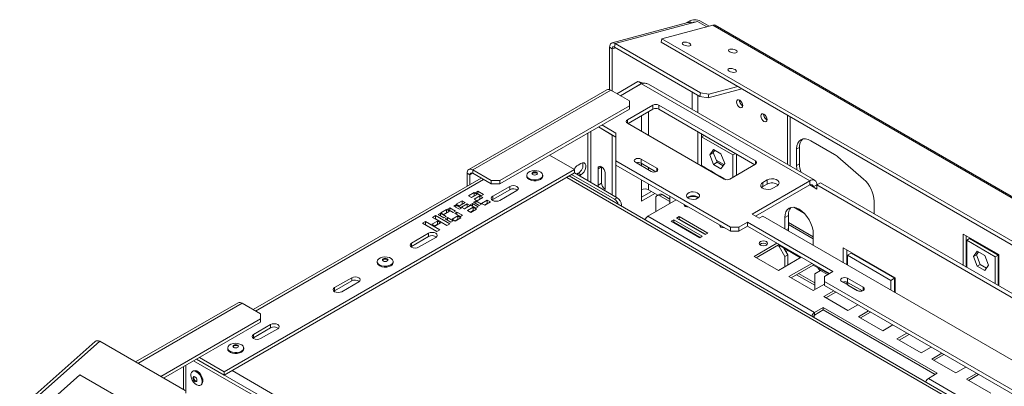
# Model space of a CAD drawing. Units: millimetres. Extents: x 6 to 272, y 4 to 207.
# Drawn here: x 165 to 190, y 96 to 105 of the extents above; entities that cross this region are included whole.
import ezdxf

# ---------------------------------------------------------------- set-up
doc = ezdxf.new("R2010")
doc.units = ezdxf.units.MM

msp = doc.modelspace()

# ---------------------------------------------------------------- linework, layer by layer
at = {"color": 7, "linetype": 'Continuous', "lineweight": 15}
for p, q in [((181.78489061, 105.06130985), (179.90772327, 104.55847327)), ((181.87324267, 105.04699462), (179.98173203, 104.5403159)), ((181.14361336, 104.66066736), (182.40481995, 104.99850661)), ((181.7483187, 105.05151333), (181.74947698, 105.05717375)), ((181.74947698, 105.05717375), (181.82020966, 105.09800686)), ((181.75580734, 105.05351931), (181.74947698, 105.05717375)), ((181.89092034, 105.05718645), (181.82020966, 105.09800686)), ((181.87324267, 105.04699462), (182.02911999, 105.08874946)), ((181.87328555, 105.04700611), (181.89092034, 105.05718645)), ((182.02911999, 105.08874946), (182.2549732, 104.95836718)), ((182.10305237, 105.09800686), (182.31642641, 104.97482865)), ((226.95254717, 79.28165109), (182.40481995, 104.99850661)), ((227.0159365, 79.27598709), (182.46820929, 104.99284262)), ((181.12531209, 104.57123048), (181.14361336, 104.66066736)), ((225.69134058, 78.94381184), (181.14361336, 104.66066736)), ((179.91102135, 104.41206726), (179.84031067, 104.45288766)), ((179.84031067, 103.39870464), (179.84031067, 104.45288766)), ((179.91102135, 103.36306995), (179.91102135, 104.41206726)), ((179.96343076, 104.45087902), (179.98173203, 104.5403159)), ((182.0847511, 103.22626685), (179.96343076, 104.45087902)), ((182.10305237, 103.31570373), (179.98173203, 104.5403159)), ((225.67303931, 78.85437496), (181.12531209, 104.57123048)), ((180.54741745, 103.5975957), (180.02609214, 103.296641)), ((180.6358058, 103.54657019), (180.11448048, 103.24561549)), ((180.63934133, 103.54452917), (180.11801602, 103.24357447)), ((180.54741745, 103.5975957), (180.6358058, 103.54657019)), ((184.81480688, 101.13408422), (180.63934133, 103.54452917)), ((184.93979672, 101.14646123), (180.80675325, 103.53241644)), ((183.02682305, 103.47351157), (182.31157029, 103.2819169)), ((179.77567414, 103.39338176), (176.34620625, 101.41359209)), ((176.44619812, 101.40369048), (179.87566601, 103.38348015)), ((180.33528542, 103.11814752), (179.87566601, 103.38348015)), ((182.0847511, 103.22626685), (182.10305237, 103.31570373)), ((182.29326902, 103.19248002), (182.0847511, 103.22626685)), ((182.10305237, 103.31570373), (182.31157029, 103.2819169)), ((183.12684525, 103.41576998), (182.29326902, 103.19248002)), ((182.31157029, 103.2819169), (182.29326902, 103.19248002)), ((177.11794956, 101.13835785), (180.33528542, 102.9956863)), ((180.92218404, 103.0138639), (180.28578794, 102.64648025)), ((180.33528542, 102.9956863), (180.33528542, 103.11814752)), ((180.33528542, 102.91403222), (180.33528542, 102.9956863)), ((180.92218404, 102.91179629), (180.92218404, 103.0138639)), ((183.46776846, 101.62597011), (181.0636054, 103.0138639)), ((181.0636054, 103.0138639), (181.0636054, 102.91179629)), ((183.06825313, 103.13227542), (183.0685498, 103.13994152)), ((183.14603487, 102.99755348), (183.15280914, 102.99398408)), ((177.11794956, 101.05670376), (180.33528542, 102.91403222)), ((180.92218404, 102.91179629), (180.30347998, 102.55462604)), ((183.45007642, 101.5341159), (181.0636054, 102.91179629)), ((183.66929389, 102.78530197), (183.66959056, 102.79296807)), ((184.25846244, 102.76250128), (184.25846244, 101.53978714)), ((184.32917312, 102.72168088), (184.32917312, 101.49896673)), ((179.91102135, 102.27090929), (179.56613224, 102.47000954)), ((180.00294523, 102.2178494), (179.56613798, 102.47001286)), ((180.00294523, 102.319917), (179.6545407, 102.52104666)), ((180.28578794, 102.56483943), (182.689951, 101.17694564)), ((183.74707564, 102.65058004), (183.75384979, 102.64701069)), ((179.30746796, 102.32068583), (179.30746796, 101.13566594)), ((179.91102135, 102.27090929), (179.91102709, 102.27091261)), ((179.91102135, 100.78724198), (179.91102135, 102.27090929)), ((179.9994097, 100.73621647), (179.9994097, 102.21989042)), ((180.00294523, 101.62597011), (180.00294523, 102.319917)), ((182.03941276, 101.55249338), (182.03941276, 102.3484747)), ((182.12780111, 102.22589366), (182.12780111, 102.29744919)), ((182.18977673, 102.26167143), (182.12780111, 102.22589366)), ((182.12780111, 102.22589366), (182.90561857, 101.7768692)), ((182.12780111, 101.51142045), (182.12780111, 102.22589366)), ((180.00294523, 102.00038921), (179.9994097, 101.99127674)), ((184.56024843, 101.96474879), (184.48953776, 101.92392838)), ((184.56024843, 101.55647838), (184.56024843, 101.96474879)), ((184.84309115, 102.12809676), (185.42645424, 101.79132841)), ((178.35536344, 101.77104759), (178.97410486, 101.41385577)), ((180.00294523, 101.86467576), (179.9994097, 101.86263474)), ((180.00294523, 101.78303495), (179.9994097, 101.78099393)), ((180.00294523, 101.7502232), (179.9994097, 101.74818218)), ((182.33095686, 101.78199802), (182.42383335, 101.9141446)), ((182.33095686, 101.78199802), (182.41934521, 101.83302352)), ((182.42383335, 101.54261853), (182.33095686, 101.78199802)), ((182.41934521, 101.83302352), (182.46119896, 101.89257389)), ((182.5122217, 101.59364404), (182.41934521, 101.83302352)), ((182.42383335, 101.9141446), (182.60958632, 101.80691169)), ((182.60958632, 101.80691169), (182.70246281, 101.5675322)), ((182.96759418, 101.81264697), (182.90561857, 101.7768692)), ((182.90561857, 101.7768692), (182.90561857, 101.21980707)), ((182.99400691, 101.79739922), (182.99400691, 101.27083258)), ((184.48953776, 101.51565797), (184.48953776, 101.92392838)), ((185.51224839, 101.72959762), (186.14829094, 101.17869638)), ((179.06249321, 101.52591284), (179.13320389, 101.56673324)), ((179.6458563, 101.48494729), (179.55746796, 101.43392178)), ((179.6458563, 101.07667689), (179.6458563, 101.48494729)), ((179.9994097, 101.67251166), (180.00294523, 101.66748123)), ((182.84551449, 99.9849898), (180.00294523, 101.62597011)), ((180.00294523, 101.5239025), (180.00294523, 101.62597011)), ((182.84551449, 99.8829222), (180.00294523, 101.5239025)), ((180.48377784, 101.59331378), (180.87268657, 101.36880155)), ((181.01410793, 101.45044236), (180.6251992, 101.67495459)), ((180.6251992, 101.57288699), (180.6251992, 101.67495459)), ((180.99416682, 101.35988652), (180.6251992, 101.57288699)), ((182.22326052, 101.45631291), (182.12780111, 101.51142045)), ((182.12780111, 101.50146787), (182.12780111, 101.51142045)), ((182.42383335, 101.54261853), (182.5122217, 101.59364404)), ((182.60958632, 101.43538562), (182.42383335, 101.54261853)), ((182.49069434, 101.64912856), (182.68213642, 101.5386114)), ((182.66060907, 101.50798183), (182.5122217, 101.59364404)), ((182.70246281, 101.5675322), (182.60958632, 101.43538562)), ((182.83137235, 101.17694564), (183.46776846, 101.54432929)), ((184.56024843, 101.55647838), (184.48953776, 101.51565797)), ((170.27669145, 96.39294589), (178.97410486, 101.41385577)), ((170.27669145, 96.3112918), (178.97410486, 101.33220169)), ((176.37548744, 101.28120273), (176.30477676, 101.32202313)), ((176.30477676, 101.32202313), (176.30477676, 101.0018417)), ((176.37548744, 101.28120273), (176.37548744, 101.0426621)), ((176.44619812, 101.40369048), (176.90581753, 101.13835785)), ((176.44619812, 101.3220364), (176.44619812, 101.40369048)), ((176.44619812, 101.3220364), (176.90581753, 101.05670376)), ((177.78540537, 101.27302902), (177.78540537, 101.25057415)), ((178.18290537, 101.25057415), (178.18290537, 101.27302902)), ((217.64541356, 78.85084383), (178.83822241, 101.25375842)), ((178.89985233, 101.28933662), (179.96405436, 100.67498586)), ((178.97056301, 101.33015702), (180.03476503, 100.71580627)), ((178.97410486, 101.41385577), (178.97410486, 101.33220169)), ((179.06249321, 101.32176437), (179.02379715, 101.29942561)), ((179.13320389, 101.28094396), (179.06249321, 101.32176437)), ((179.13320389, 101.28094396), (179.09450783, 101.2586052)), ((179.55746796, 101.02565138), (179.55746796, 101.43392178)), ((179.73424465, 101.33187077), (179.73424465, 100.92360036)), ((182.22326052, 101.45631291), (182.35525379, 101.38011482)), ((182.22326052, 101.44636032), (182.22326052, 101.45631291)), ((182.31164887, 101.39533481), (182.31164887, 101.4052874)), ((182.4507132, 101.32500727), (182.35525379, 101.38011482)), ((182.35525379, 101.38011482), (182.35525379, 101.37016223)), ((182.4507132, 101.32500727), (182.58270647, 101.24880918)), ((182.4507132, 101.31505468), (182.4507132, 101.32500727)), ((182.53910155, 101.26402918), (182.53910155, 101.27398176)), ((182.67816588, 101.19370163), (182.58270647, 101.24880918)), ((182.58270647, 101.24880918), (182.58270647, 101.23885659)), ((176.65281424, 101.20275945), (170.99597148, 97.93713364)), ((176.90581753, 101.13835785), (177.11794956, 101.13835785)), ((176.90581753, 101.05670376), (176.90581753, 101.13835785)), ((177.11794956, 101.05670376), (176.90581753, 101.05670376)), ((176.94117287, 100.75052418), (177.36543694, 100.99544662)), ((177.11794956, 101.13835785), (177.11794956, 101.05670376)), ((177.36543694, 100.99544662), (177.36543694, 100.91379254)), ((179.6458563, 101.07667689), (179.55746796, 101.02565138)), ((179.56261059, 100.98837523), (179.55746796, 101.02565138)), ((182.67816588, 101.19370163), (182.73240547, 101.16238978)), ((182.67816588, 101.18374905), (182.67816588, 101.19370163)), ((184.81480688, 101.13408422), (183.38291564, 100.30747101)), ((184.81480688, 101.03201662), (183.47131836, 100.2564372)), ((183.64808069, 100.99119621), (183.62079471, 100.9707943)), ((183.7541467, 101.15449442), (183.64808069, 101.09326381)), ((183.64808069, 100.99119621), (183.64808069, 101.09326381)), ((183.7541467, 101.05242682), (183.64808069, 100.99119621)), ((183.7541467, 101.05242682), (183.7541467, 101.15449442)), ((183.89556806, 100.95039239), (184.00163408, 101.011623)), ((184.81480688, 101.13408422), (184.81480688, 101.03201662)), ((184.99158357, 101.03200003), (184.90319522, 100.98097452)), ((184.99158357, 101.03201662), (185.07997192, 101.08304212)), ((184.99158357, 100.92994902), (184.99158357, 101.03201662)), ((184.99158357, 101.03201662), (191.39088557, 97.3377782)), ((185.07997192, 101.08304212), (191.47928829, 97.38879542)), ((176.48056319, 100.8435292), (176.33914183, 100.76188839)), ((176.33914183, 100.76188839), (176.41692358, 100.71698595)), ((176.48056319, 100.76187512), (176.409864, 100.72106135)), ((176.41692358, 100.71698595), (176.55834493, 100.79862676)), ((176.55834493, 100.79862676), (176.48056319, 100.8435292)), ((176.48056319, 100.76187512), (176.48056319, 100.8435292)), ((176.62198454, 100.76188839), (176.48056319, 100.68024758)), ((176.48762276, 100.75779972), (176.48056319, 100.76187512)), ((176.57248707, 100.87618553), (176.51591853, 100.8435292)), ((176.51591853, 100.8435292), (176.65733988, 100.76188839)), ((176.71390842, 100.79454472), (176.57248707, 100.87618553)), ((176.57248707, 100.81087288), (176.57248707, 100.87618553)), ((176.69976629, 100.71698595), (176.62198454, 100.76188839)), ((176.62198454, 100.68023431), (176.62198454, 100.76188839)), ((176.65733988, 100.76188839), (176.71390842, 100.79454472)), ((176.94117287, 100.6688701), (177.36543694, 100.91379254)), ((176.94117287, 100.75052418), (176.94117287, 100.6688701)), ((177.54221363, 100.8933956), (177.11794956, 100.64847317)), ((179.73424465, 100.92360036), (179.72910202, 100.89226177)), ((180.6358058, 100.91322607), (180.6358058, 100.62743679)), ((180.6358058, 100.7294878), (180.8833334, 100.87238244)), ((180.6358058, 100.62743679), (180.97172175, 100.82135694)), ((181.04228749, 100.7806202), (180.81258249, 100.91322607)), ((181.07346431, 100.79861819), (181.0204313, 100.76800289)), ((181.14845821, 100.79119198), (181.09542521, 100.76057668)), ((181.09542521, 100.76057668), (181.34291258, 100.61770526)), ((181.14845821, 100.79119198), (181.34291258, 100.67893587)), ((181.34291258, 100.57089449), (181.34291258, 100.75035582)), ((184.99158357, 100.92994902), (184.90319522, 100.98097452)), ((176.02926331, 100.5408366), (175.97269477, 100.50818027)), ((175.97269477, 100.50818027), (176.11411613, 100.42653946)), ((176.17068467, 100.45919579), (176.02926331, 100.5408366)), ((176.02926331, 100.47552395), (176.02926331, 100.5408366)), ((176.17942729, 100.63784061), (176.03800593, 100.55619979)), ((176.03800593, 100.55619979), (176.11578768, 100.51129735)), ((176.17942729, 100.55618652), (176.1087281, 100.51537275)), ((176.11578768, 100.51129735), (176.25720903, 100.59293816)), ((176.30549142, 100.56506533), (176.16407006, 100.48342452)), ((176.25720903, 100.59293816), (176.17942729, 100.63784061)), ((176.17942729, 100.55618652), (176.17942729, 100.63784061)), ((176.18648686, 100.55211112), (176.17942729, 100.55618652)), ((176.24185181, 100.43852207), (176.38327317, 100.52016288)), ((176.38327317, 100.52016288), (176.30549142, 100.56506533)), ((176.30549142, 100.48341125), (176.30549142, 100.56506533)), ((176.43972066, 100.57329929), (176.38315212, 100.54064297)), ((176.38315212, 100.54064297), (176.52457347, 100.45900216)), ((176.58114202, 100.49165848), (176.43972066, 100.57329929)), ((176.43972066, 100.50798664), (176.43972066, 100.57329929)), ((176.52298959, 100.63534513), (176.46642105, 100.60268881)), ((176.46642105, 100.60268881), (176.60784241, 100.521048)), ((176.48056319, 100.68024758), (176.55834493, 100.63534513)), ((176.66441095, 100.55370432), (176.52298959, 100.63534513)), ((176.52298959, 100.57003249), (176.52298959, 100.63534513)), ((176.62198454, 100.68023431), (176.55128536, 100.63942054)), ((176.55834493, 100.63534513), (176.69976629, 100.71698595)), ((176.60784241, 100.521048), (176.66441095, 100.55370432)), ((176.62904412, 100.67615891), (176.62198454, 100.68023431)), ((176.80583231, 100.65575534), (176.66441095, 100.57411453)), ((176.66441095, 100.57411453), (176.7421927, 100.52921208)), ((176.80583231, 100.57410126), (176.73513312, 100.53328749)), ((176.7421927, 100.52921208), (176.88361405, 100.61085289)), ((176.88361405, 100.61085289), (176.80583231, 100.65575534)), ((176.80583231, 100.57410126), (176.80583231, 100.65575534)), ((176.81289188, 100.57002585), (176.80583231, 100.57410126)), ((176.92649158, 100.65867174), (176.94117287, 100.6688701)), ((179.96405436, 100.67498586), (180.03476503, 100.71580627)), ((180.14083105, 100.53209454), (180.14083105, 100.50177846)), ((181.49834749, 100.66062516), (180.79313706, 100.25351584)), ((180.98935919, 100.69932617), (180.98935919, 100.36679247)), ((181.68581581, 100.552402), (181.71386324, 100.49459426)), ((181.69957356, 100.54445982), (181.71386324, 100.51500778)), ((181.71386324, 100.51500778), (181.71386324, 100.49459426)), ((181.71386324, 100.51500778), (181.76322128, 100.50771677)), ((181.71386324, 100.49459426), (181.81074199, 100.48028365)), ((186.41605018, 100.62805475), (186.41605018, 100.31174056)), ((175.52348992, 100.26932605), (175.44924371, 100.22646462)), ((175.87704331, 100.06522402), (175.52348992, 100.26932605)), ((175.52348992, 100.18767197), (175.52348992, 100.26932605)), ((175.64346838, 100.3272521), (175.58689984, 100.29459577)), ((175.58689984, 100.29459577), (175.72832119, 100.21295496)), ((175.78488973, 100.24561129), (175.64346838, 100.3272521)), ((175.64346838, 100.26193945), (175.64346838, 100.3272521)), ((175.79363235, 100.42425611), (175.652211, 100.3426153)), ((175.652211, 100.3426153), (175.72999274, 100.29771285)), ((175.79363235, 100.34260203), (175.72293317, 100.30178826)), ((175.72999274, 100.29771285), (175.8714141, 100.37935366)), ((175.8714141, 100.37935366), (175.79363235, 100.42425611)), ((175.79363235, 100.34260203), (175.79363235, 100.42425611)), ((175.80069193, 100.33852662), (175.79363235, 100.34260203)), ((175.87681362, 100.46195944), (175.82024507, 100.42930311)), ((175.82024507, 100.42930311), (175.96166643, 100.3476623)), ((176.01823497, 100.38031863), (175.87681362, 100.46195944)), ((175.87681362, 100.39664679), (175.87681362, 100.46195944)), ((176.07304372, 100.26295536), (175.93162236, 100.18131455)), ((175.96166643, 100.3476623), (176.01823497, 100.38031863)), ((176.05392573, 100.35971479), (175.99735718, 100.32705847)), ((175.99735718, 100.32705847), (176.13877854, 100.24541766)), ((176.19534708, 100.27807398), (176.05392573, 100.35971479)), ((176.05392573, 100.29440214), (176.05392573, 100.35971479)), ((176.15082547, 100.21805291), (176.07304372, 100.26295536)), ((176.07304372, 100.18130128), (176.07304372, 100.26295536)), ((176.11411613, 100.42653946), (176.17068467, 100.45919579)), ((176.13877854, 100.24541766), (176.19534708, 100.27807398)), ((176.16407006, 100.48342452), (176.24185181, 100.43852207)), ((176.30549142, 100.48341125), (176.23479224, 100.44259748)), ((176.312551, 100.47933584), (176.30549142, 100.48341125)), ((176.45883865, 100.47653986), (176.3174173, 100.39489904)), ((176.3174173, 100.39489904), (176.39519904, 100.3499966)), ((176.45883865, 100.39488577), (176.38813947, 100.354072)), ((176.39519904, 100.3499966), (176.5366204, 100.43163741)), ((176.5366204, 100.43163741), (176.45883865, 100.47653986)), ((176.45883865, 100.39488577), (176.45883865, 100.47653986)), ((176.46589823, 100.39081037), (176.45883865, 100.39488577)), ((176.52457347, 100.45900216), (176.58114202, 100.49165848)), ((184.93147949, 97.8645016), (180.79313706, 100.25351584)), ((183.38291564, 100.30747101), (183.55969234, 100.20541999)), ((183.55969234, 100.20541999), (183.64808069, 100.2564455)), ((183.64808069, 100.2564455), (189.87062036, 96.66424981)), ((184.19608844, 100.22560792), (184.28447679, 100.27663343)), ((184.28447679, 99.9500171), (184.28447679, 100.27663343)), ((184.41559203, 100.47667817), (184.68369163, 100.32190757)), ((175.27246701, 100.12441361), (175.1982208, 100.08155218)), ((175.1982208, 100.08155218), (175.55177419, 99.87745016)), ((175.27246701, 100.04275953), (175.26894297, 100.04072514)), ((175.6260204, 99.92031158), (175.27246701, 100.12441361)), ((175.27246701, 100.04275953), (175.27246701, 100.12441361)), ((175.55529823, 99.87948454), (175.27246701, 100.04275953)), ((175.56945186, 100.13665973), (175.42803051, 100.05501892)), ((175.42803051, 100.05501892), (175.50581225, 100.01011648)), ((175.44924371, 100.22646462), (175.8027971, 100.0223626)), ((175.56945186, 100.05500565), (175.49875268, 100.01419188)), ((175.50581225, 100.01011648), (175.64723361, 100.09175729)), ((175.52348992, 100.18767197), (175.51996588, 100.18563758)), ((175.80632114, 100.02439698), (175.52348992, 100.18767197)), ((175.64723361, 100.09175729), (175.56945186, 100.13665973)), ((175.56945186, 100.05500565), (175.56945186, 100.13665973)), ((175.57651144, 100.05093025), (175.56945186, 100.05500565)), ((175.72832119, 100.21295496), (175.78488973, 100.24561129)), ((175.82058049, 100.22500745), (175.76401195, 100.19235113)), ((175.76401195, 100.19235113), (175.9054333, 100.11071032)), ((175.8027971, 100.0223626), (175.87704331, 100.06522402)), ((175.96200184, 100.14336664), (175.82058049, 100.22500745)), ((175.82058049, 100.1596948), (175.82058049, 100.22500745)), ((175.9054333, 100.11071032), (175.96200184, 100.14336664)), ((175.93162236, 100.18131455), (176.00940411, 100.1364121)), ((176.07304372, 100.18130128), (176.00234454, 100.14048751)), ((176.00940411, 100.1364121), (176.15082547, 100.21805291)), ((176.08010329, 100.17722587), (176.07304372, 100.18130128)), ((180.73895388, 100.18729317), (180.71227856, 100.17188883)), ((181.43872188, 100.16783781), (181.37508227, 100.13109944)), ((181.37508227, 100.13109944), (182.08218905, 99.72289539)), ((181.43872188, 100.10659725), (181.4281239, 100.10047916)), ((182.14582866, 99.75963375), (181.43872188, 100.16783781)), ((181.43872188, 100.10659725), (181.43872188, 100.16783781)), ((182.09278703, 99.72901347), (181.43872188, 100.10659725)), ((181.57307217, 100.24539658), (181.50943256, 100.20865821)), ((181.50943256, 100.20865821), (182.21653934, 99.80045416)), ((181.57307217, 100.18415602), (181.56247419, 100.17803793)), ((182.28017895, 99.83719252), (181.57307217, 100.24539658)), ((181.57307217, 100.18415602), (181.57307217, 100.24539658)), ((182.22713732, 99.80657224), (181.57307217, 100.18415602)), ((181.73034856, 100.08112612), (181.73096631, 100.09300567)), ((181.73632035, 100.08991485), (181.73882447, 100.07623308)), ((182.56969929, 100.04214693), (182.59774671, 99.98433919)), ((182.58345704, 100.03420475), (182.59774671, 100.00475271)), ((182.59774671, 100.00475271), (182.59774671, 99.98433919)), ((182.59774671, 100.00475271), (182.64710476, 99.9974617)), ((183.26977856, 100.10745102), (183.05764652, 99.9849898)), ((183.26977856, 100.00538342), (183.05764652, 99.8829222)), ((185.3910989, 98.88283885), (183.26977856, 100.10745102)), ((183.26977856, 100.00538342), (183.26977856, 100.10745102)), ((185.30269619, 98.83180505), (183.26977856, 100.00538342)), ((184.19608844, 99.94008736), (184.19608844, 100.22560792)), ((184.28447679, 100.05253277), (184.90319522, 99.69535422)), ((174.92591854, 99.58714262), (175.35018261, 99.83206506)), ((175.35018261, 99.83206506), (175.35018261, 99.75041098)), ((175.55177419, 99.87745016), (175.6260204, 99.92031158)), ((181.9688078, 99.95306817), (181.95542421, 99.95119271)), ((182.08218905, 99.72289539), (182.14582866, 99.75963375)), ((182.21653934, 99.80045416), (182.28017895, 99.83719252)), ((182.59774671, 99.98433919), (182.69462547, 99.97002858)), ((182.84551449, 99.9849898), (183.05764652, 99.9849898)), ((182.84551449, 99.8829222), (182.84551449, 99.9849898)), ((183.05764652, 99.8829222), (182.84551449, 99.8829222)), ((183.05764652, 99.9849898), (183.05764652, 99.8829222)), ((184.2884395, 99.88677422), (184.28447679, 99.9500171)), ((184.90319522, 99.81740387), (184.90319522, 99.5318833)), ((189.5099959, 99.30248692), (188.62611243, 99.81274199)), ((188.62611243, 99.81274199), (188.62611243, 99.03589878)), ((188.6968231, 98.99507838), (188.6968231, 99.77192158)), ((174.92591854, 99.50548854), (175.35018261, 99.75041098)), ((174.92591854, 99.58714262), (174.92591854, 99.50548854)), ((175.5269593, 99.73001404), (175.10269524, 99.48509161)), ((183.99999402, 99.583839), (183.43443718, 99.25734999)), ((184.03547794, 99.54308288), (183.48747881, 99.22672971)), ((184.00892983, 99.52775698), (184.05466709, 99.50135342)), ((184.03547794, 99.54308288), (184.03547794, 99.56335457)), ((184.58347708, 99.22672971), (184.03547794, 99.54308288)), ((184.05466709, 99.50135342), (184.0812152, 99.51667932)), ((188.78521145, 99.70043857), (188.71450077, 99.65961816)), ((188.71450077, 98.98487328), (188.71450077, 99.65961816)), ((188.71450077, 99.65961816), (189.42160755, 99.25141411)), ((188.78521145, 99.70043857), (189.49231823, 99.29223451)), ((174.91123707, 99.49529002), (174.92591854, 99.50548854)), ((184.19608844, 99.25640445), (184.05466709, 99.50135342)), ((184.16953315, 99.46569445), (184.26679912, 99.29722485)), ((184.26679912, 99.29722485), (184.19608844, 99.25640445)), ((184.26679912, 99.04391541), (184.26679912, 99.29722485)), ((186.93789499, 98.72445078), (185.64742511, 99.46942318)), ((185.64742511, 99.46942318), (185.64742511, 99.10224853)), ((185.73581346, 99.41839767), (185.73581346, 99.05122302)), ((185.75349113, 99.28571145), (185.84187948, 99.33673695)), ((185.75349113, 99.28571145), (186.83182897, 98.66320026)), ((185.75349113, 99.04101792), (185.75349113, 99.28571145)), ((185.84187948, 99.33673695), (186.92021732, 98.71422577)), ((188.88230119, 99.25450488), (188.97517768, 99.38665147)), ((188.88230119, 99.25450488), (188.95301187, 99.29532529)), ((188.95301187, 99.29532529), (189.00507016, 99.3693949)), ((189.04588836, 99.0559458), (188.95301187, 99.29532529)), ((188.97517768, 99.38665147), (189.16093065, 99.27941856)), ((189.16093065, 99.27941856), (189.25380714, 99.04003907)), ((189.49231823, 99.29223451), (189.42160755, 99.25141411)), ((189.49231823, 99.29223451), (189.49231823, 98.53584882)), ((189.5099959, 98.52564371), (189.5099959, 99.30248692)), ((174.07309477, 99.12995773), (174.07309477, 99.10750286)), ((174.47059477, 99.10750286), (174.47059477, 99.12995773)), ((183.43443718, 99.25734999), (184.03547794, 98.91037654)), ((184.03547794, 98.91037654), (184.60103478, 99.23686556)), ((184.19608844, 99.00309501), (184.19608844, 99.25640445)), ((184.86375737, 99.08519903), (184.29820053, 98.75871002)), ((184.8992413, 99.04444291), (184.35124216, 98.72808974)), ((184.8992413, 99.04444291), (184.8992413, 99.0647146)), ((185.28513848, 98.8216692), (184.8992413, 99.04444291)), ((185.73581346, 99.21469394), (185.75349113, 99.20448884)), ((188.97517768, 99.0151254), (188.88230119, 99.25450488)), ((188.97517768, 99.0151254), (189.04588836, 99.0559458)), ((189.20174884, 98.96596946), (189.04588836, 99.0559458)), ((189.25380714, 99.04003907), (189.16093065, 98.90789249)), ((189.42160755, 99.25141411), (189.42160755, 98.57666922)), ((184.48370975, 98.80456165), (184.93855056, 98.54198764)), ((184.53674276, 98.83517695), (184.93855056, 98.60321824)), ((185.07997192, 98.90945754), (184.93855056, 98.82779019)), ((184.93855056, 98.82779019), (184.93855056, 98.43442933)), ((185.10652003, 98.92478344), (185.07997192, 98.90945754)), ((185.07997192, 98.90945754), (185.25859037, 98.8063433)), ((185.17896687, 98.76037763), (185.3910989, 98.88283885)), ((189.16093065, 98.90789249), (188.97517768, 99.0151254)), ((173.01673023, 98.48499167), (173.4409943, 98.72991411)), ((173.01673023, 98.40333759), (173.4409943, 98.64826002)), ((173.617771, 98.62786309), (173.19350693, 98.38294066)), ((173.4409943, 98.72991411), (173.4409943, 98.64826002)), ((184.29820053, 98.75871002), (184.8992413, 98.41173657)), ((184.8992413, 98.41173657), (185.17896687, 98.57321871)), ((185.17896687, 98.76037763), (185.17896687, 98.63791642)), ((213.58344627, 82.24035949), (185.17896687, 98.63791642)), ((185.17896687, 98.63791642), (185.17896687, 98.53584882)), ((185.610302, 98.63383438), (185.99921073, 98.40932215)), ((185.76287607, 98.60696927), (185.70985742, 98.57636226)), ((186.14063209, 98.49096296), (185.75172336, 98.71547519)), ((185.75172336, 98.61340759), (185.75172336, 98.71547519)), ((186.12069098, 98.40040711), (185.75172336, 98.61340759)), ((185.76300465, 98.54580293), (185.76289905, 98.54574198)), ((185.76300465, 98.54580293), (185.76300465, 98.60689504)), ((186.00317929, 98.40715307), (185.76300465, 98.54580293)), ((186.83182897, 98.66320026), (186.92021732, 98.71422577)), ((186.83182897, 98.66320026), (186.83182897, 98.41850674)), ((186.92021732, 98.71422577), (186.92021732, 98.36748123)), ((186.93789499, 98.35727613), (186.93789499, 98.72445078)), ((173.00204889, 98.39313918), (173.01673023, 98.40333759)), ((173.01673023, 98.48499167), (173.01673023, 98.40333759)), ((185.40932267, 98.40286724), (185.16196388, 98.26007005)), ((213.58344627, 82.13829189), (185.17896687, 98.53584882)), ((185.4623643, 98.37224696), (185.21500551, 98.22944977)), ((186.92021732, 98.53095215), (186.93789499, 98.52074705)), ((170.61864132, 98.10713924), (168.07345208, 96.63783276)), ((171.1782526, 97.83190499), (170.71863319, 98.09723763)), ((185.16196388, 98.26007005), (185.76300465, 97.9130966)), ((185.76300465, 97.9130966), (186.01036344, 98.05589379)), ((171.1782526, 97.70944378), (171.1782526, 97.83190499)), ((185.1506826, 97.99104486), (184.93147949, 97.8645016)), ((184.93147949, 97.80326104), (185.1506826, 97.9298043)), ((184.93147949, 97.8645016), (184.93147949, 97.80326104)), ((187.97910972, 96.35822864), (185.1506826, 97.99104486)), ((185.1506826, 97.9298043), (185.1506826, 97.99104486)), ((185.1506826, 97.9298043), (187.92606809, 96.32760836)), ((186.27308603, 97.90422727), (186.02572724, 97.76143008)), ((186.32612766, 97.87360699), (186.07876887, 97.7308098)), ((168.69770941, 96.27745667), (171.1782526, 97.70944378)), ((168.76843158, 96.23662963), (171.1782526, 97.6277897)), ((171.0014759, 97.32161011), (171.42573997, 97.56653255)), ((171.1782526, 97.6277897), (171.1782526, 97.70944378)), ((171.42573997, 97.56653255), (171.42573997, 97.48487847)), ((184.92087289, 97.78488987), (184.92087289, 97.74231904)), ((186.02572724, 97.76143008), (186.626768, 97.41445663)), ((171.0014759, 97.23995603), (171.42573997, 97.48487847)), ((171.0014759, 97.32161011), (171.0014759, 97.23995603)), ((171.60251667, 97.46448153), (171.1782526, 97.2195591)), ((186.626768, 97.41445663), (186.87412679, 97.55725382)), ((187.22768018, 97.35315179), (186.98032139, 97.2103546)), ((187.28072181, 97.32253151), (187.03336302, 97.17973432)), ((167.06637683, 97.14655607), (165.19550103, 95.48764012)), ((167.18309929, 97.15182249), (165.29158865, 95.47460951)), ((169.30441963, 95.92721032), (167.18309929, 97.15182249)), ((170.98679457, 97.22975763), (171.0014759, 97.23995603)), ((186.98032139, 97.2103546), (187.58136216, 96.86338116)), ((170.36078417, 96.98688644), (170.36078417, 96.96443156)), ((170.75828417, 96.96443156), (170.75828417, 96.98688644)), ((187.58136216, 96.86338116), (187.82872095, 97.00617835)), ((188.09144354, 96.85451182), (187.84408475, 96.71171463)), ((169.51297533, 96.66644559), (171.26664095, 95.65407598)), ((169.58368601, 96.70726599), (171.33735163, 95.69489638)), ((169.58722786, 96.70931066), (170.27669145, 96.3112918)), ((169.65795003, 96.7501377), (170.27669145, 96.39294589)), ((187.84408475, 96.71171463), (188.44512551, 96.36474119)), ((188.14448516, 96.82389154), (187.89712637, 96.68109435)), ((169.26351866, 96.52243732), (169.26351866, 95.95082195)), ((169.50557309, 96.41803935), (169.48612765, 96.40681374)), ((170.27669145, 96.39294589), (170.27669145, 96.3112918)), ((187.75990662, 96.23168538), (187.97910972, 96.35822864)), ((188.44512551, 96.36474119), (188.6924843, 96.50753838)), ((188.95520689, 96.35587185), (188.7078481, 96.21307466)), ((166.69296939, 96.31848816), (165.4317628, 95.20016928)), ((211.2406966, 70.60163264), (166.69296939, 96.31848816)), ((191.89824906, 93.84267114), (187.75990662, 96.23168538)), ((188.7078481, 96.21307466), (189.30888886, 95.86610122)), ((189.00824852, 96.32525157), (188.76088973, 96.18245438)), ((169.6848615, 96.06255932), (169.70430694, 96.07378493))]:
    msp.add_line(p, q, dxfattribs=at)
at = {"color": 8, "linetype": 'Continuous', "lineweight": 15}
for p, q in [((181.89092034, 105.05718645), (181.89092034, 105.05172993)), ((179.91102135, 104.41206726), (179.99274228, 104.43395783)), ((180.6358058, 103.54657019), (180.6358058, 103.54248815)), ((181.89092034, 103.33816297), (181.89092034, 102.9065401)), ((182.03234169, 103.25652216), (182.03234169, 102.82489929)), ((180.6358058, 102.74647365), (180.6358058, 102.36277843)), ((180.81258249, 102.26072741), (180.81258249, 102.84852467)), ((180.28578794, 102.64648025), (180.28578794, 102.56483943)), ((179.38069126, 101.09339502), (179.38069126, 102.36295674)), ((180.6358058, 101.56676393), (180.6358058, 101.50554991)), ((183.46776846, 101.54432929), (183.46776846, 101.62597011)), ((176.37548744, 101.28120273), (176.44620961, 101.32202977)), ((180.81258249, 101.4034989), (180.81258249, 101.46471292)), ((181.01410793, 101.36880155), (181.01410793, 101.45044236)), ((171.05454339, 97.9033208), (176.71138615, 101.16894661)), ((178.7796505, 101.21994558), (217.54586782, 78.84068467)), ((180.6358058, 101.15855987), (180.6358058, 100.91322607)), ((180.81258249, 100.91322607), (180.81258249, 101.05650886)), ((184.90319522, 100.98097452), (184.81479251, 101.03200832)), ((180.14083105, 100.53209454), (180.11457371, 100.5169365)), ((184.28447679, 100.10327194), (184.90319522, 99.74609339)), ((184.23168227, 99.91953948), (184.28447679, 99.9500171)), ((185.73581346, 99.26543312), (185.75349113, 99.25522802)), ((186.92021732, 98.58169132), (186.93789499, 98.57148622)), ((186.14063209, 98.40932215), (186.14063209, 98.49096296)), ((168.13202399, 96.60401992), (170.71863319, 98.09723763)), ((184.92087289, 97.78488987), (184.88400148, 97.76360445)), ((169.3220973, 96.55625405), (169.3220973, 95.86123113)), ((170.47114582, 96.42354792), (213.45026321, 71.61223158))]:
    msp.add_line(p, q, dxfattribs=at)
at = {"color": 7, "linetype": 'Continuous', "lineweight": 15, "flags": 128}
for points in [[(181.6824692, 104.50620228), (181.71795402, 104.49055081), (181.75947467, 104.48034606), (181.80071002, 104.47714159), (181.83538234, 104.48142527), (181.8582131, 104.49254493), (181.86572651, 104.50880772), (181.85677874, 104.52773777), (181.83273199, 104.54645315), (181.79724717, 104.56210462), (181.75572651, 104.57230937), (181.71449117, 104.57551384), (181.67981885, 104.57123016), (181.65698809, 104.56011049), (181.64947467, 104.5438477), (181.65842245, 104.52491766), (181.6824692, 104.50620228)], [(182.82871542, 104.33515378), (182.86420024, 104.31950231), (182.90572089, 104.30929756), (182.94695624, 104.30609309), (182.98162856, 104.31037677), (183.00445932, 104.32149644), (183.01197274, 104.33775923), (183.00302496, 104.35668927), (182.97897821, 104.37540465), (182.94349339, 104.39105612), (182.90197274, 104.40126087), (182.86073739, 104.40446534), (182.82606507, 104.40018166), (182.80323431, 104.389062), (182.79572089, 104.37279921), (182.80466867, 104.35386916), (182.82871542, 104.33515378)], [(182.81384005, 103.85307579), (182.84932487, 103.83742432), (182.89084552, 103.82721957), (182.93208087, 103.8240151), (182.96675319, 103.82829878), (182.98958395, 103.83941845), (182.99709736, 103.85568123), (182.98814959, 103.87461128), (182.96410284, 103.89332666), (182.92861802, 103.90897813), (182.88709736, 103.91918288), (182.84586202, 103.92238735), (182.8111897, 103.91810367), (182.78835894, 103.906984), (182.78084552, 103.89072121), (182.7897933, 103.87179117), (182.81384005, 103.85307579)], [(182.99754245, 103.09145501), (183.00346323, 103.12240945), (183.02032419, 103.14181536), (183.04555841, 103.14671838), (183.07532419, 103.13637206), (183.10508998, 103.11235153), (183.13032419, 103.07831371), (183.14718516, 103.03944055), (183.15310594, 103.00165012), (183.14718516, 102.97069569), (183.13032419, 102.95128977), (183.10508998, 102.94638676), (183.07532419, 102.95673308), (183.04555841, 102.9807536), (183.02032419, 103.01479142), (183.00346323, 103.05366459), (182.99754245, 103.09145501)], [(183.59858321, 102.74448157), (183.60450399, 102.775436), (183.62136496, 102.79484191), (183.64659917, 102.79974493), (183.67636496, 102.78939861), (183.70613074, 102.76537809), (183.73136496, 102.73134027), (183.74822592, 102.6924671), (183.7541467, 102.65467667), (183.74822592, 102.62372224), (183.73136496, 102.60431633), (183.70613074, 102.59941331), (183.67636496, 102.60975963), (183.64659917, 102.63378015), (183.62136496, 102.66781797), (183.60450399, 102.70669114), (183.59858321, 102.74448157)], [(184.48953776, 101.92392838), (184.49633119, 101.99965622), (184.51645041, 102.06463036), (184.54912225, 102.11635387), (184.59309115, 102.15283905), (184.64666741, 102.1726838), (184.70779212, 102.17512549), (184.7741163, 102.16007029), (184.84309115, 102.12809676)], [(179.13320389, 101.56673324), (179.17552672, 101.58254809), (179.2127448, 101.57922024), (179.24036906, 101.55715106), (179.25506763, 101.51900244), (179.25506763, 101.46937565), (179.24036906, 101.41425642), (179.2127448, 101.36029294), (179.17552672, 101.31399401), (179.13320389, 101.28094396)], [(179.55746796, 101.43392178), (179.56419612, 101.46909728), (179.5833563, 101.49114945), (179.61203155, 101.49672106), (179.6458563, 101.48496388), (179.67968106, 101.45766783), (179.7083563, 101.41898849), (179.72751649, 101.37481444), (179.73424465, 101.33187077)], [(180.6251992, 101.67495459), (180.59275686, 101.68746862), (180.55448852, 101.69186296), (180.51622018, 101.68746862), (180.48377784, 101.67495459), (180.46210057, 101.65622603), (180.45448852, 101.63413419), (180.46210057, 101.61204234), (180.48377784, 101.59331378)], [(184.50243533, 101.39894459), (184.49633119, 101.43208661), (184.48953776, 101.51565797)], [(178.12469284, 101.1694436), (178.07702501, 101.14913435), (178.0211053, 101.13783847), (177.96190243, 101.13655965), (177.90467683, 101.14541153), (177.85451325, 101.16360756), (177.81586893, 101.18953095), (177.79217761, 101.22087831), (177.78540537, 101.25057415)], [(178.12469284, 101.19189847), (178.07702501, 101.17158922), (178.0211053, 101.16029334), (177.96190243, 101.15901453), (177.90467683, 101.1678664), (177.85451325, 101.18606243), (177.81586893, 101.21198583), (177.79217761, 101.24333318), (177.78554435, 101.27731914), (177.79655856, 101.3109239), (177.82424156, 101.34116154), (177.86613361, 101.3653453), (177.91851241, 101.38132636), (177.97672387, 101.38768472), (178.03559565, 101.38385542), (178.08989674, 101.37017871), (178.13480225, 101.34786983), (178.16632212, 101.31891101), (178.18165567, 101.28587537), (178.17944046, 101.25169828), (178.1598733, 101.21941652), (178.12469284, 101.19189847)], [(178.03365284, 101.28732313), (178.01094321, 101.27856332), (177.98415537, 101.27548728), (177.95736753, 101.27856332), (177.93465789, 101.28732313), (177.9194838, 101.30043313), (177.91415537, 101.31589742), (177.9194838, 101.33136171), (177.93465789, 101.3444717), (177.95736753, 101.35323152), (177.98415537, 101.35630756), (178.01094321, 101.35323152), (178.03365284, 101.3444717), (178.04882694, 101.33136171), (178.05415537, 101.31589742), (178.04882694, 101.30043313), (178.03365284, 101.28732313)], [(177.91642643, 101.30569375), (177.9194838, 101.31094819), (177.93465789, 101.32405818), (177.95736753, 101.332818), (177.98415537, 101.33589404), (178.01094321, 101.332818), (178.03365284, 101.32405818), (178.04882694, 101.31094819), (178.05188432, 101.30569373)], [(180.87268657, 101.36880155), (180.90512891, 101.35628753), (180.94339725, 101.35189319), (180.98166559, 101.35628753), (181.01410793, 101.36880155), (181.0357852, 101.38753011), (181.04339725, 101.40962196), (181.0357852, 101.4317138), (181.01410793, 101.45044236)], [(177.36543694, 100.99544662), (177.40598985, 101.01108915), (177.45382528, 101.01658207), (177.50166071, 101.01108915), (177.54221363, 100.99544662), (177.56931022, 100.97203591), (177.57882528, 100.94442111), (177.56931022, 100.9168063), (177.54221363, 100.8933956)], [(183.64808069, 101.09326381), (183.61322051, 101.06452326), (183.5974903, 101.03063304), (183.60278735, 100.99568082), (183.62847277, 100.96388234), (183.6714485, 100.93907298), (183.72653104, 100.92424511), (183.78707663, 100.92118719), (183.84578257, 100.93026804), (183.89556806, 100.95039239)], [(184.00163408, 101.011623), (184.03649425, 101.04036355), (184.05222446, 101.07425377), (184.04692741, 101.109206), (184.021242, 101.14100447), (183.97826627, 101.16581383), (183.92318372, 101.18064171), (183.86263814, 101.18369963), (183.80393219, 101.17461877), (183.7541467, 101.15449442)], [(177.11794956, 100.64847317), (177.07739664, 100.63283064), (177.02956121, 100.62733771), (176.98172579, 100.63283064), (176.94117287, 100.64847317), (176.91407627, 100.67188387), (176.90456121, 100.69949868), (176.91407627, 100.72711348), (176.94117287, 100.75052418)], [(182.03057392, 100.70036741), (182.06165761, 100.72549986), (182.07692117, 100.75509705), (182.07471056, 100.78595167), (182.05526534, 100.81472012), (182.0206927, 100.83828491), (181.97473912, 100.85409243), (181.92238438, 100.86042969), (181.86930194, 100.85660993), (181.82124409, 100.84304711), (181.78341866, 100.82121095), (181.75992461, 100.79346775), (181.75330789, 100.7628239), (181.76428552, 100.73260016), (181.79166791, 100.70607172), (181.83248775, 100.68611336), (181.88232158, 100.67488787), (181.93576913, 100.67361172), (181.98703852, 100.68242318), (182.03057392, 100.70036741)], [(184.19608844, 100.22560792), (184.20288187, 100.30133576), (184.22300109, 100.3663099), (184.25567293, 100.41803341), (184.29964183, 100.45451859), (184.35321809, 100.47436334), (184.41434281, 100.47680503), (184.48066699, 100.46174983), (184.54964183, 100.4297763), (184.61861668, 100.38211317), (184.68494086, 100.3205921), (184.74606557, 100.24757732), (184.79964183, 100.16587474), (184.84361073, 100.07862414), (184.87628257, 99.98917853), (184.89640179, 99.90097523), (184.90319522, 99.81740387)], [(175.35018261, 99.83206506), (175.39073553, 99.84770759), (175.43857096, 99.85320051), (175.48640639, 99.84770759), (175.5269593, 99.83206506), (175.5540559, 99.80865436), (175.56357096, 99.78103955), (175.5540559, 99.75342474), (175.5269593, 99.73001404)], [(175.10269524, 99.48509161), (175.06214232, 99.46944908), (175.01430689, 99.46395615), (174.96647146, 99.46944908), (174.92591854, 99.48509161), (174.89882195, 99.50850231), (174.88930689, 99.53611712), (174.89882195, 99.56373192), (174.92591854, 99.58714262)], [(183.58917779, 99.53883166), (183.62324225, 99.52569193), (183.66342401, 99.52107788), (183.70360577, 99.52569193), (183.73767022, 99.53883166), (183.76043136, 99.55849665), (183.76842401, 99.58169309), (183.76043136, 99.60488952), (183.73767022, 99.62455451), (183.70360577, 99.63769424), (183.66342401, 99.6423083), (183.62324225, 99.63769424), (183.58917779, 99.62455451), (183.56641665, 99.60488952), (183.55842401, 99.58169309), (183.56641665, 99.55849665), (183.58917779, 99.53883166)], [(184.21681353, 99.37676396), (184.23602687, 99.3869099), (184.27780356, 99.40319127)], [(184.22276337, 99.37349701), (184.22703572, 99.37719327), (184.24414468, 99.39066046)], [(174.41238224, 99.0263723), (174.36471441, 99.00606305), (174.3087947, 98.99476718), (174.24959183, 98.99348836), (174.19236623, 99.00234023), (174.14220264, 99.02053627), (174.10355833, 99.04645966), (174.07986701, 99.07780701), (174.07309477, 99.10750286)], [(174.41238224, 99.04882717), (174.36471441, 99.02851793), (174.3087947, 99.01722205), (174.24959183, 99.01594323), (174.19236623, 99.0247951), (174.14220264, 99.04299114), (174.10355833, 99.06891453), (174.07986701, 99.10026189), (174.07323375, 99.13424784), (174.08424796, 99.16785261), (174.11193096, 99.19809024), (174.15382301, 99.22227401), (174.2062018, 99.23825506), (174.26441327, 99.24461343), (174.32328505, 99.24078413), (174.37758614, 99.22710742), (174.42249165, 99.20479853), (174.45401152, 99.17583971), (174.46934507, 99.14280408), (174.46712985, 99.10862699), (174.4475627, 99.07634523), (174.41238224, 99.04882717)], [(174.32134224, 99.14425184), (174.29863261, 99.13549202), (174.27184477, 99.13241598), (174.24505693, 99.13549202), (174.22234729, 99.14425184), (174.2071732, 99.15736183), (174.20184477, 99.17282612), (174.2071732, 99.18829041), (174.22234729, 99.20140041), (174.24505693, 99.21016022), (174.27184477, 99.21323626), (174.29863261, 99.21016022), (174.32134224, 99.20140041), (174.33651634, 99.18829041), (174.34184477, 99.17282612), (174.33651634, 99.15736183), (174.32134224, 99.14425184)], [(174.20411776, 99.16262673), (174.2071732, 99.16787689), (174.22234729, 99.18098689), (174.24505693, 99.1897467), (174.27184477, 99.19282274), (174.29863261, 99.1897467), (174.32134224, 99.18098689), (174.33651634, 99.16787689), (174.33957179, 99.16262668)], [(185.01947, 98.97503635), (185.0612467, 98.91052063), (185.0665829, 98.90172571)], [(173.4409943, 98.72991411), (173.48154722, 98.74555664), (173.52938265, 98.75104956), (173.57721808, 98.74555664), (173.617771, 98.72991411), (173.64486759, 98.7065034), (173.65438265, 98.6788886), (173.64486759, 98.65127379), (173.617771, 98.62786309)], [(185.75172336, 98.71547519), (185.71928103, 98.72798921), (185.68101268, 98.73238355), (185.64274434, 98.72798921), (185.610302, 98.71547519), (185.58862473, 98.69674663), (185.58101268, 98.67465478), (185.58862473, 98.65256294), (185.610302, 98.63383438)], [(173.19350693, 98.38294066), (173.15295401, 98.36729813), (173.10511858, 98.3618052), (173.05728315, 98.36729813), (173.01673023, 98.38294066), (172.98963364, 98.40635136), (172.98011858, 98.43396617), (172.98963364, 98.46158097), (173.01673023, 98.48499167)], [(185.99921073, 98.40932215), (186.03165307, 98.39680812), (186.06992141, 98.39241378), (186.10818976, 98.39680812), (186.14063209, 98.40932215), (186.16230937, 98.42805071), (186.16992141, 98.45014255), (186.16230937, 98.4722344), (186.14063209, 98.49096296)], [(171.42573997, 97.56653255), (171.46629289, 97.58217508), (171.51412832, 97.587668), (171.56196375, 97.58217508), (171.60251667, 97.56653255), (171.62961326, 97.54312185), (171.63912832, 97.51550704), (171.62961326, 97.48789223), (171.60251667, 97.46448153)], [(171.1782526, 97.2195591), (171.13769968, 97.20391657), (171.08986425, 97.19842364), (171.04202882, 97.20391657), (171.0014759, 97.2195591), (170.97437931, 97.2429698), (170.96486425, 97.27058461), (170.97437931, 97.29819941), (171.0014759, 97.32161011)], [(170.70007164, 96.90575588), (170.65240381, 96.88544663), (170.5964841, 96.87415076), (170.53728123, 96.87287194), (170.48005563, 96.88172381), (170.42989204, 96.89991984), (170.39124773, 96.92584324), (170.36755641, 96.95719059), (170.36092315, 96.99117655), (170.37193735, 97.02478131), (170.39962036, 97.05501895), (170.4415124, 97.07920271), (170.4938912, 97.09518377), (170.55210267, 97.10154213), (170.61097445, 97.09771284), (170.66527554, 97.08403613), (170.71018105, 97.06172724), (170.74170092, 97.03276842), (170.75703447, 96.99973279), (170.75481925, 96.96555569), (170.7352521, 96.93327393), (170.70007164, 96.90575588)], [(170.60903164, 97.00118055), (170.58632201, 96.99242073), (170.55953417, 96.98934469), (170.53274633, 96.99242073), (170.51003669, 97.00118055), (170.4948626, 97.01429054), (170.48953417, 97.02975483), (170.4948626, 97.04521912), (170.51003669, 97.05832911), (170.53274633, 97.06708893), (170.55953417, 97.07016497), (170.58632201, 97.06708893), (170.60903164, 97.05832911), (170.62420573, 97.04521912), (170.62953417, 97.02975483), (170.62420573, 97.01429054), (170.60903164, 97.00118055)], [(170.70007164, 96.88330101), (170.65240381, 96.86299176), (170.5964841, 96.85169588), (170.53728123, 96.85041707), (170.48005563, 96.85926894), (170.42989204, 96.87746497), (170.39124773, 96.90338837), (170.36755641, 96.93473572), (170.36078417, 96.96443156)], [(170.49180383, 97.01954807), (170.4948626, 97.0248056), (170.51003669, 97.03791559), (170.53274633, 97.04667541), (170.55953417, 97.04975145), (170.58632201, 97.04667541), (170.60903164, 97.03791559), (170.62420573, 97.0248056), (170.6272645, 97.01954807)], [(169.63915871, 96.35369697), (169.67505978, 96.30804229), (169.70300259, 96.25586964), (169.72050429, 96.20181477), (169.72600979, 96.1506807), (169.7190299, 96.10701092), (169.7001848, 96.07468567), (169.67114898, 96.05657721), (169.63450238, 96.05429454), (169.59350123, 96.06804049), (169.55178865, 96.09659367), (169.51307099, 96.13741701), (169.48078848, 96.18688317), (169.45780957, 96.24059687), (169.44617604, 96.29378541), (169.44692156, 96.34172276), (169.45997991, 96.38014947), (169.48419078, 96.40565115), (169.51740294, 96.41596188), (169.55666535, 96.4101655), (169.59848935, 96.38877705), (169.63915871, 96.35369697)], [(169.65860415, 96.36492258), (169.69450522, 96.3192679), (169.72244803, 96.26709525), (169.73994973, 96.21304038), (169.74545523, 96.16190631), (169.73847533, 96.11823653), (169.71963024, 96.08591129), (169.70430694, 96.07378493)], [(169.56727205, 96.25517144), (169.58333986, 96.23352217), (169.59408406, 96.20878753), (169.59786892, 96.18473314), (169.59411825, 96.16502107), (169.58340305, 96.15265231), (169.5673546, 96.14950988), (169.54841615, 96.15607219), (169.52947089, 96.17134019), (169.51340308, 96.19298947), (169.50265888, 96.21772411), (169.49887402, 96.2417785), (169.50262469, 96.26149056), (169.51333989, 96.27385933), (169.52938833, 96.27700176), (169.54832679, 96.27043944), (169.56727205, 96.25517144)], [(169.59136511, 96.15973016), (169.58503227, 96.15971498), (169.56609382, 96.16627729), (169.54714856, 96.18154529), (169.53108075, 96.20319457), (169.52033655, 96.22792921), (169.51655168, 96.2519836), (169.52030236, 96.27169566), (169.52259142, 96.27591)]]:
    msp.add_lwpolyline(points, dxfattribs=at)
at = {"color": 7, "linetype": 'Continuous', "lineweight": 15}
for centre, radius, start, end in [((181.81229182, 104.95061982), 0.11403117, 57.689284522, 103.903995571), ((181.96163101, 104.82506464), 0.30740438, 62.609672237, 117.390327763), ((181.96055606, 104.9234974), 0.15073784, 85.260170024, 117.514029354), ((182.42992475, 104.9219233), 0.08059315, 61.638397921, 108.149677932), ((179.817082, 103.30170389), 0.10059545, 54.382422525, 114.307119046), ((180.99289472, 102.87739279), 0.15370219, 62.609672237, 117.390327763), ((183.23087708, 103.13671335), 0.1626845, 181.563188413, 241.322926338), ((183.23118937, 103.13617011), 0.16268331, 178.671667933, 238.436900952), ((180.99289472, 102.77532519), 0.15370219, 62.609672237, 117.390327763), ((183.83191785, 102.78973991), 0.1626845, 181.563188413, 241.322926337), ((183.83223017, 102.78919669), 0.16268335, 178.671725362, 238.436895038), ((180.30128064, 102.60565984), 0.04366153, 110.783420799, 249.216579201), ((184.82866484, 101.98608988), 0.26926346, 137.237402705, 184.545875646), ((185.1447034, 101.30926371), 0.55836361, 48.833162813, 59.695129455), ((179.20463418, 101.30307416), 0.26431256, 122.532373884, 154.192956804), ((178.94736029, 101.52869742), 0.23680558, 299.090583417, 13.228402626), ((180.55385353, 101.43282869), 0.15718312, 63.005717793, 108.599833751), ((183.45227575, 101.5851497), 0.04366153, 290.783420799, 69.216579201), ((185.21104592, 101.56969838), 0.65093175, 181.163719596, 200.486457724), ((176.39099164, 101.33600857), 0.08734184, 50.796714764, 189.21403699), ((176.41859488, 101.28819545), 0.04367092, 50.796714764, 189.214036991), ((178.08584309, 101.25876845), 0.09740756, 293.505503509, 355.174355533), ((179.83775832, 101.08540949), 0.1921006, 182.605478486, 237.39452166), ((182.76066168, 101.31341675), 0.15370219, 242.609672237, 297.390327763), ((183.87662806, 100.84148071), 0.2439261, 51.366486965, 120.140679232), ((184.88381498, 101.04948183), 0.1091773, 350.78596301, 129.203285236), ((184.84931093, 100.98971542), 0.05458865, 350.78596301, 129.203285236), ((185.63346525, 100.58793113), 0.78361284, 2.935020555, 48.929295062), ((177.45310846, 100.75742762), 0.17926596, 54.623060428, 119.27871387), ((180.72419415, 100.74263719), 0.19212774, 62.609672237, 117.390327763), ((181.05402034, 100.70981525), 0.06550638, 50.796714764, 189.21403699), ((181.10452021, 100.72985978), 0.07544659, 54.382422525, 114.307119046), ((181.91566907, 100.53628693), 0.2253183, 52.760925913, 127.23907419), ((181.91566907, 100.45508199), 0.29322155, 62.445245016, 117.554755018), ((179.83881044, 100.47986573), 0.23185751, 17.149885862, 57.304362723), ((179.91054864, 100.52161541), 0.23052072, 2.605478486, 57.39452166), ((180.86834248, 100.13613482), 0.13940645, 122.647482066, 169.732220628), ((184.55796317, 100.29704358), 0.27424692, 140.027708484, 184.26804372), ((175.43785415, 99.59404598), 0.17926603, 54.62313002, 119.278703977), ((183.66342401, 99.44102708), 0.14255402, 50.53005141, 129.46994859), ((174.37353249, 99.11569716), 0.09740756, 293.505503509, 355.174355533), ((173.52866583, 98.49189511), 0.17926596, 54.623060424, 119.27871387), ((185.6803777, 98.47334928), 0.15718312, 63.005717793, 108.599833751), ((170.66004918, 98.01546136), 0.10059545, 54.382422525, 114.307119046), ((185.00837699, 97.74598741), 0.14127575, 122.97737381, 169.402328883), ((184.94390113, 97.78384196), 0.02305207, 122.60547834, 177.394521514), ((171.51341151, 97.3285135), 0.179266, 54.623101874, 119.278707978), ((170.66122188, 96.97262586), 0.09740756, 293.505503509, 355.174355533), ((169.54666751, 96.28943165), 0.13501368, 33.996028775, 107.720401853), ((187.83511205, 96.11430436), 0.13940645, 122.647482066, 169.732220628)]:
    msp.add_arc(centre, radius, start, end, dxfattribs=at)
for points in [[(179.84031067, 104.45288766), (179.84418253, 104.4742825), (179.85192626, 104.51707218), (179.88757798, 104.55486745), (179.93363777, 104.56679473), (179.96570061, 104.54914218), (179.98173203, 104.5403159)], [(179.91102135, 104.41206726), (179.91143217, 104.42235615), (179.91225382, 104.44293393), (179.92550437, 104.46060597), (179.94395895, 104.46534402), (179.95694015, 104.45570068), (179.96343076, 104.45087902)]]:
    msp.add_open_spline(points, degree=3, dxfattribs=at)
for points, knots in [([(180.54741745, 103.5975957), (180.55969647, 103.59539834), (180.58460978, 103.59094005), (180.62930292, 103.57802683), (180.66675845, 103.56507338), (180.68893369, 103.55433653), (180.6946929, 103.55154803)], [0, 0, 0, 0, 0.2957686477, 0.6000951369, 0.89613948, 1, 1, 1, 1]), ([(180.80675169, 103.53241285), (180.78142713, 103.54309495), (180.73077284, 103.56446134), (180.66982058, 103.55117368), (180.63934133, 103.54452917)], [0, 0, 0, 0, 0.4999489266, 1, 1, 1, 1]), ([(181.67817172, 100.12348334), (181.67856352, 100.12140678), (181.67959864, 100.11592049), (181.6810824, 100.11167382), (181.68200456, 100.10903452)], [0, 0, 0, 0, 0.378499918, 1, 1, 1, 1]), ([(181.90875206, 99.97813597), (181.91125911, 99.97836653), (181.91637716, 99.97883719), (181.92029299, 99.98130004), (181.92229067, 99.98255647)], [0, 0, 0, 0, 0.4898450072, 1, 1, 1, 1]), ([(167.18309929, 97.15182249), (167.16240555, 97.15741795), (167.12101808, 97.16860886), (167.0815566, 97.16293051), (167.07061812, 97.14757247), (167.06839543, 97.14445173)], [0, 0, 0, 0, 0.44345542912, 0.88691085823, 1, 1, 1, 1])]:
    msp.add_open_spline(points, degree=3, knots=knots, dxfattribs=at)

doc.saveas('drawing.dxf')
